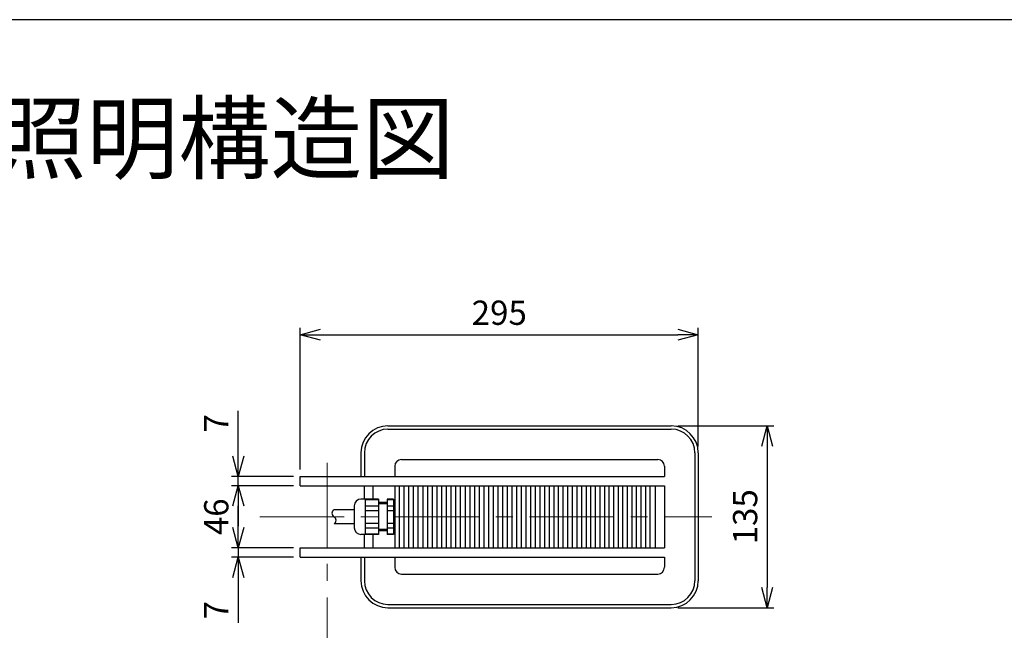
# Model space of a CAD drawing. Extents: x 18114 to 35754, y 7993 to 21842.
# Drawn here: x 26873 to 29792, y 17958 to 19770 of the extents above; entities that cross this region are included whole.
import ezdxf
from ezdxf.enums import TextEntityAlignment as Align

# ---------------------------------------------------------------- set-up
doc = ezdxf.new("R2010")
doc.units = 0
doc.header["$LTSCALE"] = 20
doc.header["$MEASUREMENT"] = 0
doc.linetypes.add('CENTERX2', pattern=[4, 2.5, -0.5, 0.5, -0.5])
doc.layers.get('DEFPOINTS').update_dxf_attribs({"color": 6})
for name, color, linetype, lineweight in [('1：製品', 3, 'Continuous', 25), ('3：線', 1, 'Continuous', 13), ('5：図面タイトル', 4, 'Continuous', 13)]:
    doc.layers.add(name, color=color, linetype=linetype, lineweight=lineweight)
doc.styles.add('ＭＳ ゴシック', font='msgothic.ttc')
doc.dimstyles.new('A3-40', dxfattribs={"dimscale": 40, "dimtxt": 1.8, "dimasz": 1.5, "dimexe": 0.5, "dimexo": 0.5, "dimgap": 0.5, "dimtad": 1, "dimdsep": 46, "dimtxsty": 'ＭＳ ゴシック', "dimblk": 'OPEN30', "dimcen": 0, "dimadec": 0, "dimazin": 2, "dimtfac": 1, "dimtmove": 0, "dimatfit": 3, "dimldrblk": 'OPEN30', "dimfxl": 1, "dimarcsym": 0})

# ---------------------------------------------------------------- blocks, each defined once
blk = doc.blocks.new('_Open30')
at = {"color": 0, "linetype": 'Continuous', "lineweight": -2}
for p, q in [((-1, 0.267949), (0, 0)), ((0, 0), (-1, -0.267949)), ((0, 0), (-1, 0))]:
    blk.add_line(p, q, dxfattribs=at)
blk = doc.blocks.new('*D480')
at = {"layer": '3：線', "color": 0, "lineweight": -2, "ltscale": 5}
for p, q in [((27704.7, 18434.8), (27704.7, 18855)), ((27764.7, 18835), (28824.7, 18835)), ((28884.7, 18504.8), (28884.7, 18855))]:
    blk.add_line(p, q, dxfattribs=at)
at = {"layer": 'DEFPOINTS', "color": 0}
for p in [(28884.7, 18835), (28884.7, 18484.8), (27704.7, 18414.8)]:
    blk.add_point(p, dxfattribs=at)
at = {"layer": '3：線', "color": 0, "linetype": 'ByBlock', "lineweight": -2, "xscale": 60, "yscale": 60, "zscale": 60, "rotation": 180}
blk.add_blockref('_Open30', (27704.7, 18835), dxfattribs=at)
at = {"layer": '3：線', "color": 0, "linetype": 'ByBlock', "lineweight": -2, "xscale": 60, "yscale": 60, "zscale": 60}
blk.add_blockref('_Open30', (28884.7, 18835), dxfattribs=at)
at = {"layer": '3：線', "color": 0, "ltscale": 5, "insert": (28294.7, 18891), "char_height": 72, "attachment_point": 5, "style": 'ＭＳ ゴシック'}
blk.add_mtext('295', dxfattribs=at)
blk = doc.blocks.new('*D481')
at = {"layer": '3：線', "color": 0, "lineweight": -2, "ltscale": 5}
for p, q in [((28824.7, 18564.8), (29109.1, 18564.8)), ((29089.1, 18504.8), (29089.1, 18084.8)), ((28824.7, 18024.8), (29109.1, 18024.8))]:
    blk.add_line(p, q, dxfattribs=at)
at = {"layer": 'DEFPOINTS', "color": 0}
for p in [(28804.7, 18564.8), (28804.7, 18024.8), (29089.1, 18024.8)]:
    blk.add_point(p, dxfattribs=at)
at = {"layer": '3：線', "color": 0, "linetype": 'ByBlock', "lineweight": -2, "xscale": 60, "yscale": 60, "zscale": 60}
for p, rotation in [((29089.1, 18564.8), 90), ((29089.1, 18024.8), 270)]:
    blk.add_blockref('_Open30', p, dxfattribs=dict(at, rotation=rotation))
at = {"layer": '3：線', "color": 0, "ltscale": 5, "insert": (29033.1, 18294.8), "char_height": 72, "attachment_point": 5, "rotation": 90, "style": 'ＭＳ ゴシック'}
blk.add_mtext('135', dxfattribs=at)
blk = doc.blocks.new('*D482')
at = {"layer": '3：線', "color": 0, "lineweight": -2, "ltscale": 5}
for p, q in [((27520.9, 18474.8), (27520.9, 18609.5)), ((27684.7, 18414.8), (27500.9, 18414.8)), ((27520.9, 18386.8), (27520.9, 18414.8)), ((27684.7, 18386.8), (27500.9, 18386.8)), ((27520.9, 18326.8), (27520.9, 18266.8))]:
    blk.add_line(p, q, dxfattribs=at)
at = {"layer": 'DEFPOINTS', "color": 0}
for p in [(27520.9, 18414.8), (27704.7, 18414.8), (27704.7, 18386.8)]:
    blk.add_point(p, dxfattribs=at)
at = {"layer": '3：線', "color": 0, "linetype": 'ByBlock', "lineweight": -2, "xscale": 60, "yscale": 60, "zscale": 60}
for p, rotation in [((27520.9, 18414.8), 270), ((27520.9, 18386.8), 90)]:
    blk.add_blockref('_Open30', p, dxfattribs=dict(at, rotation=rotation))
at = {"layer": '3：線', "color": 0, "ltscale": 5, "insert": (27464.9, 18572.1), "char_height": 72, "attachment_point": 5, "rotation": 90, "style": 'ＭＳ ゴシック'}
blk.add_mtext('7', dxfattribs=at)
blk = doc.blocks.new('*D483')
at = {"layer": '3：線', "color": 0, "lineweight": -2, "ltscale": 5}
for p, q in [((27520.9, 18262.8), (27520.9, 18322.8)), ((27684.7, 18202.8), (27500.9, 18202.8)), ((27520.9, 18202.8), (27520.9, 18174.8)), ((27684.7, 18174.8), (27500.9, 18174.8)), ((27520.9, 18114.8), (27520.9, 17980.1))]:
    blk.add_line(p, q, dxfattribs=at)
at = {"layer": 'DEFPOINTS', "color": 0}
for p in [(27704.7, 18202.8), (27520.9, 18174.8), (27704.7, 18174.8)]:
    blk.add_point(p, dxfattribs=at)
at = {"layer": '3：線', "color": 0, "linetype": 'ByBlock', "lineweight": -2, "xscale": 60, "yscale": 60, "zscale": 60}
for p, rotation in [((27520.9, 18202.8), 270), ((27520.9, 18174.8), 90)]:
    blk.add_blockref('_Open30', p, dxfattribs=dict(at, rotation=rotation))
at = {"layer": '3：線', "color": 0, "ltscale": 5, "insert": (27464.9, 18017.4), "char_height": 72, "attachment_point": 5, "rotation": 90, "style": 'ＭＳ ゴシック'}
blk.add_mtext('7', dxfattribs=at)
blk = doc.blocks.new('*D484')
at = {"layer": '3：線', "color": 0, "lineweight": -2, "ltscale": 5}
for p, q in [((27684.7, 18386.8), (27500.9, 18386.8)), ((27520.9, 18262.8), (27520.9, 18326.8)), ((27684.7, 18202.8), (27500.9, 18202.8))]:
    blk.add_line(p, q, dxfattribs=at)
at = {"layer": 'DEFPOINTS', "color": 0}
for p in [(27520.9, 18386.8), (27704.7, 18386.8), (27704.7, 18202.8)]:
    blk.add_point(p, dxfattribs=at)
at = {"layer": '3：線', "color": 0, "linetype": 'ByBlock', "lineweight": -2, "xscale": 60, "yscale": 60, "zscale": 60}
for p, rotation in [((27520.9, 18386.8), 90), ((27520.9, 18202.8), 270)]:
    blk.add_blockref('_Open30', p, dxfattribs=dict(at, rotation=rotation))
at = {"layer": '3：線', "color": 0, "ltscale": 5, "insert": (27464.9, 18294.8), "char_height": 72, "attachment_point": 5, "rotation": 90, "style": 'ＭＳ ゴシック'}
blk.add_mtext('46', dxfattribs=at)

msp = doc.modelspace()

# ---------------------------------------------------------------- linework, layer by layer
at = {"ltscale": 5}
msp.add_lwpolyline([(18923.792, 8689.981), (34943.792, 8689.981), (34943.792, 19769.981), (18923.792, 19769.981)], close=True, dxfattribs=at)
at = {"layer": '1：製品', "ltscale": 5}
for p, q in [((27964.723, 18564.772), (28804.723, 18564.772)), ((27964.723, 18554.772), (28804.723, 18554.772)), ((27884.723, 18484.772), (27884.723, 18414.772)), ((27894.723, 18484.772), (27894.723, 18414.772)), ((28874.723, 18484.772), (28874.723, 18104.772)), ((28884.723, 18484.772), (28884.723, 18104.772)), ((28004.723, 18464.772), (28764.723, 18464.772)), ((27984.723, 18444.772), (27984.723, 18414.772)), ((28784.723, 18444.772), (28784.723, 18414.772)), ((27704.723, 18414.772), (28784.723, 18414.772)), ((27704.723, 18386.772), (27704.723, 18414.772)), ((27704.723, 18386.772), (28784.723, 18386.772)), ((27894.723, 18347.172), (27894.723, 18386.772)), ((27920.438, 18347.172), (27920.438, 18386.772)), ((27984.723, 18386.772), (27984.723, 18202.772)), ((27998.713, 18202.772), (27998.713, 18386.772)), ((28012.701, 18202.772), (28012.701, 18386.772)), ((28026.685, 18202.772), (28026.685, 18386.772)), ((28040.705, 18202.772), (28040.705, 18386.772)), ((28054.644, 18202.772), (28054.644, 18386.772)), ((28068.656, 18202.772), (28068.656, 18386.772)), ((28082.588, 18202.772), (28082.588, 18386.772)), ((28096.591, 18202.772), (28096.591, 18386.772)), ((28110.514, 18202.772), (28110.514, 18386.772)), ((28124.507, 18202.772), (28124.507, 18386.772)), ((28138.419, 18202.772), (28138.419, 18386.772)), ((28152.401, 18202.772), (28152.401, 18386.772)), ((28166.302, 18202.772), (28166.302, 18386.772)), ((28180.234, 18202.772), (28180.234, 18386.772)), ((28194.16, 18202.772), (28194.16, 18386.772)), ((28208.116, 18202.772), (28208.116, 18386.772)), ((28221.99, 18202.772), (28221.99, 18386.772)), ((28235.893, 18202.772), (28235.893, 18386.772)), ((28249.79, 18202.772), (28249.79, 18386.772)), ((28263.678, 18202.772), (28263.678, 18386.772)), ((28277.557, 18202.772), (28277.557, 18386.772)), ((28291.428, 18202.772), (28291.428, 18386.772)), ((28305.29, 18202.772), (28305.29, 18386.772)), ((28319.142, 18202.772), (28319.142, 18386.772)), ((28332.975, 18202.772), (28332.975, 18386.772)), ((28346.818, 18202.772), (28346.818, 18386.772)), ((28360.818, 18202.772), (28360.818, 18386.772)), ((28374.49, 18202.772), (28374.49, 18386.772)), ((28388.254, 18202.772), (28388.254, 18386.772)), ((28402.081, 18202.772), (28402.081, 18386.772)), ((28415.822, 18202.772), (28415.822, 18386.772)), ((28429.626, 18202.772), (28429.626, 18386.772)), ((28443.344, 18202.772), (28443.344, 18386.772)), ((28457.239, 18202.772), (28457.239, 18386.772)), ((28470.78, 18202.772), (28470.78, 18386.772)), ((28484.533, 18202.772), (28484.533, 18386.772)), ((28498.237, 18202.772), (28498.237, 18386.772)), ((28511.927, 18202.772), (28511.927, 18386.772)), ((28525.603, 18202.772), (28525.603, 18386.772)), ((28539.302, 18202.772), (28539.302, 18386.772)), ((28552.912, 18202.772), (28552.912, 18386.772)), ((28566.545, 18202.772), (28566.545, 18386.772)), ((28580.163, 18202.772), (28580.163, 18386.772)), ((28593.765, 18202.772), (28593.765, 18386.772)), ((28607.352, 18202.772), (28607.352, 18386.772)), ((28620.923, 18202.772), (28620.923, 18386.772)), ((28634.477, 18202.772), (28634.477, 18386.772)), ((28648.052, 18202.772), (28648.052, 18386.772)), ((28661.536, 18202.772), (28661.536, 18386.772)), ((28675.04, 18202.772), (28675.04, 18386.772)), ((28688.49, 18202.772), (28688.49, 18386.772)), ((28702.032, 18202.772), (28702.032, 18386.772)), ((28715.447, 18202.772), (28715.447, 18386.772)), ((28728.916, 18202.772), (28728.916, 18386.772)), ((28742.293, 18202.772), (28742.293, 18386.772)), ((28757.864, 18202.772), (28757.864, 18386.772)), ((28784.723, 18386.772), (28784.723, 18202.772)), ((27936.723, 18347.172), (27884.723, 18347.172)), ((27896.723, 18347.172), (27896.723, 18242.372)), ((27896.723, 18345.579), (27936.723, 18345.579)), ((27936.723, 18347.172), (27936.723, 18242.372)), ((27962.723, 18336.772), (27936.723, 18336.772)), ((27980.723, 18347.172), (27962.723, 18347.172)), ((27962.723, 18347.172), (27962.723, 18242.372)), ((27962.723, 18345.579), (27980.723, 18345.579)), ((27980.723, 18347.172), (27980.723, 18242.372)), ((27984.723, 18340.772), (27980.723, 18340.772)), ((27864.723, 18315.772), (27804.723, 18315.772)), ((27864.723, 18327.172), (27864.723, 18262.372)), ((27896.723, 18327.104), (27936.723, 18327.104)), ((27896.723, 18313.247), (27936.723, 18313.247)), ((27962.723, 18332.772), (27936.723, 18332.772)), ((27962.723, 18327.104), (27980.723, 18327.104)), ((27962.723, 18313.247), (27980.723, 18313.247)), ((27864.723, 18286.772), (27864.723, 18271.372)), ((27864.723, 18273.772), (27804.723, 18273.772)), ((27896.723, 18276.297), (27936.723, 18276.297)), ((27896.723, 18262.441), (27936.723, 18262.441)), ((27962.723, 18256.772), (27936.723, 18256.772)), ((27962.723, 18252.772), (27936.723, 18252.772)), ((27962.723, 18276.297), (27980.723, 18276.297)), ((27962.723, 18262.441), (27980.723, 18262.441)), ((27984.723, 18248.772), (27980.723, 18248.772)), ((27936.723, 18242.372), (27884.723, 18242.372)), ((27894.723, 18202.772), (27894.723, 18242.372)), ((27896.723, 18243.965), (27936.723, 18243.965)), ((27920.438, 18202.772), (27920.438, 18242.372)), ((27962.723, 18243.965), (27980.723, 18243.965)), ((27980.723, 18242.372), (27962.723, 18242.372)), ((27704.723, 18202.772), (28784.723, 18202.772)), ((27704.723, 18174.772), (27704.723, 18202.772)), ((27704.723, 18174.772), (28784.723, 18174.772)), ((27884.723, 18174.772), (27884.723, 18104.772)), ((27894.723, 18174.772), (27894.723, 18104.772)), ((27984.723, 18174.772), (27984.723, 18144.772)), ((28784.723, 18174.772), (28784.723, 18144.772)), ((28004.723, 18124.772), (28764.723, 18124.772)), ((27964.723, 18034.772), (28804.723, 18034.772)), ((27964.723, 18024.772), (28804.723, 18024.772))]:
    msp.add_line(p, q, dxfattribs=at)
for centre, radius, start, end in [((27964.723, 18484.772), 80, 90, 180), ((27964.723, 18484.772), 70, 90, 180), ((28804.723, 18484.772), 80, 0, 90), ((28804.723, 18484.772), 70, 0, 90), ((28004.723, 18444.772), 20, 90, 180), ((28764.723, 18444.772), 20, 0, 90), ((27884.723, 18327.172), 20, 90, 180), ((27810.911, 18305.272), 12.188, 120.510237, 239.489763), ((27798.536, 18284.272), 12.188, 300.510237, 59.489763), ((27884.723, 18262.372), 20, 180, 270), ((28004.723, 18144.772), 20, 180, 270), ((28764.723, 18144.772), 20, 270, 0), ((27964.723, 18104.772), 80, 180, 270), ((27964.723, 18104.772), 70, 180, 270), ((28804.723, 18104.772), 80, 270, 0), ((28804.723, 18104.772), 70, 270, 0)]:
    msp.add_arc(centre, radius, start, end, dxfattribs=at)
at = {"layer": '3：線', "linetype": 'CENTERX2', "ltscale": 5}
for p, q in [((27784.723, 18454.772), (27784.723, 16480.192)), ((27584.723, 18294.772), (28924.723, 18294.772))]:
    msp.add_line(p, q, dxfattribs=at)

# ---------------------------------------------------------------- texts
at = {"layer": '5：図面タイトル', "ltscale": 5, "style": 'ＭＳ ゴシック'}
msp.add_text('%%U ソーラー照明構造図 ', height=200, dxfattribs=at).set_placement((26933.792, 19317.961), align=Align.CENTER)

# ---------------------------------------------------------------- dimensions: what is measured, and where the dimension line sits
at = {"layer": '3：線', "ltscale": 5}
dim = msp.add_linear_dim(base=(28884.723, 18835.019), p1=(27704.723, 18414.772), p2=(28884.723, 18484.772), dimstyle='A3-40', override={"dimlfac": 0.25, "dimtxsty": 'ＭＳ ゴシック'}, dxfattribs=at)
dim.commit()
dim.dimension.update_dxf_attribs({"geometry": '*D480', "text_midpoint": (28294.723, 18891.019)})
for base, p1, p2, picture, middle in [((27520.865, 18414.772), (27704.723, 18386.772), (27704.723, 18414.772), '*D482', (27464.865, 18572.133)), ((29089.061, 18024.772), (28804.723, 18564.772), (28804.723, 18024.772), '*D481', (29033.061, 18294.772)), ((27520.865, 18386.772), (27704.723, 18202.772), (27704.723, 18386.772), '*D484', (27464.865, 18294.772)), ((27520.865, 18174.772), (27704.723, 18202.772), (27704.723, 18174.772), '*D483', (27464.865, 18017.412))]:
    dim = msp.add_linear_dim(base=base, p1=p1, p2=p2, angle=90, dimstyle='A3-40', override={"dimlfac": 0.25, "dimtxsty": 'ＭＳ ゴシック'}, dxfattribs=at)
    dim.commit()
    dim.dimension.update_dxf_attribs({"geometry": picture, "text_midpoint": middle})

doc.saveas('drawing.dxf')
